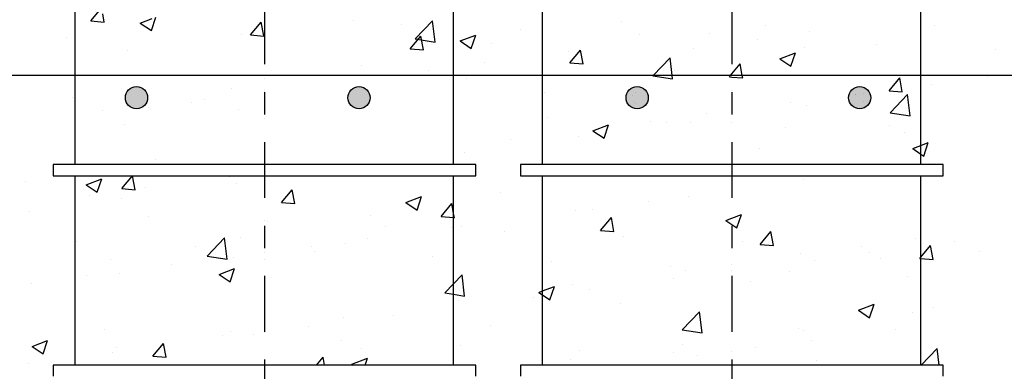
# Model space of a CAD drawing. Units: millimetres. Extents: x 7.8 to 25.1, y 12.7 to 25.6.
# Drawn here: x 14.4 to 18.8, y 17.5 to 19.1 of the extents above; entities that cross this region are included whole.
import ezdxf

# ---------------------------------------------------------------- set-up
doc = ezdxf.new("R2010")
doc.units = ezdxf.units.MM
doc.linetypes.add('DASHDOT', pattern=[0.5, 0.25, -0.125, 0, -0.125])
for name, color, linetype in [('0-CYPE0', 1, 'CONTINUOUS'), ('0-CYPE1', 2, 'CONTINUOUS'), ('0-CYPE2', 4, 'CONTINUOUS'), ('0-CYPE4', 6, 'CONTINUOUS')]:
    doc.layers.add(name, color=color, linetype=linetype)

msp = doc.modelspace()

# ---------------------------------------------------------------- hatches: boundary and pattern name
at = {"layer": '0-CYPE2'}
h = msp.add_hatch(color=256, dxfattribs=at)
edge = h.paths.add_edge_path(flags=0)
edge.add_arc((14.9225, 18.7557), 0.05, 0, 360)
h = msp.add_hatch(color=256, dxfattribs=at)
edge = h.paths.add_edge_path(flags=0)
edge.add_arc((15.9225, 18.7557), 0.05, 0, 360)
h = msp.add_hatch(color=256, dxfattribs=at)
edge = h.paths.add_edge_path(flags=0)
edge.add_arc((17.1725, 18.7557), 0.05, 0, 360)
h = msp.add_hatch(color=256, dxfattribs=at)
edge = h.paths.add_edge_path(flags=0)
edge.add_arc((18.1725, 18.7557), 0.05, 0, 360)

# ---------------------------------------------------------------- linework, layer by layer
at = {"layer": '0-CYPE0'}
for p, q in [((14.7178, 19.1004), (14.7566, 19.1467)), ((14.7776, 19.0952), (14.7707, 19.1326)), ((14.9894, 19.0566), (15.0096, 19.117)), ((14.7178, 19.1004), (14.7776, 19.0952)), ((14.9396, 19.0902), (14.9927, 19.1105)), ((14.9396, 19.0901), (14.9893, 19.0566)), ((15.435, 19.0377), (15.4832, 19.0951)), ((15.4948, 19.0325), (15.4833, 19.0951)), ((15.8996, 19.1018), (15.8996, 19.1018)), ((16.1138, 19.0842), (16.1138, 19.0842)), ((16.1753, 19.0193), (16.2532, 19.1005)), ((16.2642, 19.0055), (16.2532, 19.1005)), ((17.1011, 19.0985), (17.1011, 19.0985)), ((17.7473, 19.0775), (17.7473, 19.0775)), ((18.5071, 19.0791), (18.5071, 19.0791)), ((15.3945, 19.0378), (15.3945, 19.0378)), ((15.435, 19.0377), (15.4948, 19.0324)), ((16.1523, 18.9749), (16.2005, 19.0324)), ((16.2121, 18.9697), (16.2005, 19.0324)), ((16.3768, 19.0101), (16.4468, 19.0369)), ((16.4265, 18.9765), (16.4468, 19.0369)), ((16.6476, 19.0617), (16.6476, 19.0617)), ((17.1814, 19.0391), (17.1814, 19.0391)), ((17.497, 19.0445), (17.497, 19.0445)), ((17.9448, 19.0533), (17.9448, 19.0533)), ((14.6073, 19.0239), (14.6073, 19.0239)), ((16.1753, 19.0193), (16.2642, 19.0055)), ((16.3767, 19.0101), (16.4265, 18.9765)), ((16.5179, 18.9984), (16.5179, 18.9984)), ((17.7152, 19.0166), (17.7152, 19.0166)), ((18.2491, 18.994), (18.2491, 18.994)), ((14.8811, 18.9673), (14.8811, 18.9673)), ((16.1523, 18.9749), (16.2121, 18.9697)), ((16.8654, 18.9614), (16.8654, 18.9614)), ((16.8695, 18.9122), (16.9178, 18.9696)), ((16.9293, 18.907), (16.9178, 18.9696)), ((17.4254, 18.9783), (17.4254, 18.9783)), ((17.8139, 18.93), (17.8839, 18.9569)), ((17.8636, 18.8964), (17.8839, 18.9568)), ((17.9239, 18.979), (17.9239, 18.979)), ((18.7829, 18.9715), (18.7829, 18.9715)), ((15.9347, 18.8983), (15.9347, 18.8983)), ((16.4867, 18.9115), (16.4867, 18.9115)), ((16.8696, 18.9121), (16.9293, 18.9069)), ((16.9203, 18.9143), (16.9203, 18.9143)), ((17.8139, 18.93), (17.8636, 18.8964)), ((15.579, 18.8557), (15.579, 18.8557)), ((15.974, 18.8557), (15.974, 18.8557)), ((16.2364, 18.8786), (16.2364, 18.8786)), ((17.2425, 18.8538), (17.3314, 18.84)), ((17.3407, 18.8789), (17.3407, 18.8789)), ((15.4975, 18.8418), (15.4975, 18.8418)), ((16.4069, 18.8438), (16.4069, 18.8438)), ((18.3041, 18.7867), (18.3523, 18.8441)), ((18.3639, 18.7815), (18.3523, 18.8441)), ((18.4945, 18.8161), (18.4945, 18.8161)), ((18.7449, 18.8491), (18.7449, 18.8491)), ((15.3515, 18.7982), (15.3515, 18.7982)), ((16.7575, 18.7788), (16.7575, 18.7788)), ((17.167, 18.78), (17.167, 18.78)), ((18.152, 18.77), (18.152, 18.77)), ((18.1529, 18.7711), (18.1529, 18.7711)), ((18.3041, 18.7866), (18.3639, 18.7814)), ((18.3098, 18.6883), (18.3876, 18.7695)), ((18.3987, 18.6745), (18.3877, 18.7695)), ((18.4461, 18.7908), (18.4461, 18.7908)), ((14.6363, 18.7554), (14.6363, 18.7554)), ((15.1702, 18.7328), (15.1702, 18.7328)), ((15.2261, 18.7456), (15.2261, 18.7456)), ((17.1542, 18.739), (17.1542, 18.739)), ((17.863, 18.733), (17.863, 18.733)), ((17.9326, 18.7204), (17.9326, 18.7204)), ((14.7684, 18.6981), (14.7684, 18.6981)), ((14.9757, 18.7126), (14.9757, 18.7126)), ((15.3824, 18.7049), (15.3824, 18.7049)), ((17.4843, 18.6831), (17.4843, 18.6831)), ((18.3097, 18.6883), (18.3987, 18.6745)), ((14.8689, 18.6344), (14.8689, 18.6344)), ((16.7716, 18.6651), (16.7716, 18.6651)), ((16.9737, 18.6074), (17.0437, 18.6343)), ((17.0234, 18.5739), (17.0437, 18.6343)), ((17.2339, 18.6501), (17.2339, 18.6501)), ((17.3054, 18.6426), (17.3054, 18.6426)), ((17.4133, 18.6454), (17.4133, 18.6454)), ((18.3058, 18.6291), (18.3058, 18.6291)), ((16.9736, 18.6074), (17.0234, 18.5739)), ((17.8393, 18.62), (17.8393, 18.62)), ((18.3731, 18.5975), (18.3731, 18.5975)), ((16.6024, 18.567), (16.6024, 18.567)), ((16.9081, 18.5814), (16.9081, 18.5814)), ((18.4605, 18.4938), (18.4808, 18.5542)), ((16.3475, 18.5334), (16.3475, 18.5334)), ((16.3947, 18.511), (16.3947, 18.511)), ((17.7226, 18.529), (17.7226, 18.529)), ((15.008, 18.4785), (15.008, 18.4785)), ((15.0328, 18.4557), (15.0328, 18.4557)), ((15.4794, 18.4557), (15.4794, 18.4557)), ((16.4177, 18.4557), (16.4177, 18.4557)), ((17.1101, 18.4557), (17.1101, 18.4557)), ((17.1661, 18.4557), (17.1661, 18.4557)), ((18.4339, 18.4579), (18.4339, 18.4579)), ((18.4901, 18.4557), (18.4901, 18.4557)), ((14.4248, 18.3784), (14.4248, 18.3784)), ((14.5709, 18.4057), (14.5709, 18.4057)), ((14.6963, 18.365), (14.7663, 18.3919)), ((14.6963, 18.365), (14.746, 18.3314)), ((14.7461, 18.3314), (14.7663, 18.3919)), ((14.8565, 18.3482), (14.9047, 18.4057)), ((14.9163, 18.343), (14.9047, 18.4057)), ((15.3417, 18.401), (15.3417, 18.401)), ((15.3702, 18.372), (15.3702, 18.372)), ((15.3776, 18.4057), (15.3776, 18.4057)), ((16.2576, 18.4057), (16.2576, 18.4057)), ((17.5226, 18.4057), (17.5226, 18.4057)), ((17.9205, 18.3875), (17.9205, 18.3875)), ((18.1103, 18.4057), (18.1103, 18.4057)), ((14.8565, 18.3482), (14.9163, 18.343)), ((14.963, 18.3512), (14.963, 18.3512)), ((15.5738, 18.2855), (15.622, 18.3429)), ((15.6336, 18.2803), (15.622, 18.3429)), ((16.5562, 18.3287), (16.5562, 18.3287)), ((17.5999, 18.3385), (17.5999, 18.3385)), ((14.7127, 18.3182), (14.7127, 18.3182)), ((14.8568, 18.3016), (14.8568, 18.3016)), ((15.5738, 18.2855), (15.6336, 18.2802)), ((16.1334, 18.2849), (16.2035, 18.3118)), ((16.1334, 18.2849), (16.1832, 18.2514)), ((16.1832, 18.2513), (16.2035, 18.3118)), ((16.291, 18.2227), (16.3392, 18.2802)), ((17.2212, 18.2887), (17.2212, 18.2887)), ((17.4011, 18.3125), (17.4011, 18.3125)), ((14.4416, 18.2444), (14.4416, 18.2444)), ((16.896, 18.2485), (16.896, 18.2485)), ((16.9708, 18.2557), (16.9708, 18.2557)), ((17.6203, 18.1713), (17.6406, 18.2317)), ((14.9754, 18.2218), (14.9754, 18.2218)), ((15.5092, 18.1993), (15.5092, 18.1993)), ((15.9731, 18.2286), (15.9731, 18.2286)), ((17.0083, 18.16), (17.0565, 18.2174)), ((17.0681, 18.1548), (17.0565, 18.2174)), ((16.0431, 18.1767), (16.0431, 18.1767)), ((16.3393, 18.1726), (16.3393, 18.1726)), ((16.3825, 18.1781), (16.3825, 18.1781)), ((16.5769, 18.1541), (16.5769, 18.1541)), ((17.0083, 18.16), (17.0681, 18.1547)), ((17.7256, 18.0972), (17.7738, 18.1547)), ((17.7853, 18.092), (17.7738, 18.1547)), ((14.6525, 18.11), (14.6525, 18.11)), ((15.2406, 18.0452), (15.3185, 18.1264)), ((15.3296, 18.0314), (15.3185, 18.1264)), ((15.3899, 18.1285), (15.3899, 18.1285)), ((15.8632, 18.1031), (15.8632, 18.1031)), ((15.9606, 18.1227), (15.9606, 18.1227)), ((17.1107, 18.1316), (17.1107, 18.1316)), ((17.6445, 18.109), (17.6445, 18.109)), ((18.4218, 18.125), (18.4218, 18.125)), ((18.5975, 18.1101), (18.5975, 18.1101)), ((15.1863, 18.0875), (15.1863, 18.0875)), ((15.7102, 18.0898), (15.7102, 18.0898)), ((15.7201, 18.0649), (15.7201, 18.0649)), ((17.7256, 18.0972), (17.7853, 18.092)), ((17.9083, 18.0546), (17.9083, 18.0546)), ((18.1783, 18.0865), (18.1783, 18.0865)), ((18.2187, 18.0602), (18.2187, 18.0602)), ((18.5026, 18.0293), (18.491, 18.0919)), ((18.7122, 18.0639), (18.7122, 18.0639)), ((14.8067, 18.0284), (14.8067, 18.0284)), ((15.2406, 18.0452), (15.3295, 18.0314)), ((15.3581, 18.0391), (15.3581, 18.0391)), ((16.2539, 18.0424), (16.2539, 18.0424)), ((16.7877, 18.0198), (16.7877, 18.0198)), ((17.9684, 18.0273), (17.9684, 18.0273)), ((18.2645, 18.0324), (18.2645, 18.0324)), ((14.8446, 17.9687), (14.8446, 17.9687)), ((15.0787, 18.0066), (15.0787, 18.0066)), ((15.2932, 17.9624), (15.3632, 17.9893)), ((15.343, 17.9288), (15.3632, 17.9892)), ((17.3216, 17.9973), (17.3216, 17.9973)), ((17.3889, 17.9796), (17.3889, 17.9796)), ((17.8554, 17.9747), (17.8554, 17.9747)), ((14.4496, 17.9238), (14.4496, 17.9238)), ((14.6999, 17.9568), (14.6999, 17.9568)), ((15.2932, 17.9624), (15.3429, 17.9288)), ((16.3968, 17.8659), (16.3858, 17.9609)), ((17.3368, 17.9441), (17.3368, 17.9441)), ((17.6813, 17.9323), (17.6813, 17.9323)), ((18.3892, 17.9522), (18.3892, 17.9522)), ((16.7801, 17.8487), (16.8004, 17.9092)), ((16.8838, 17.9156), (16.8838, 17.9156)), ((16.9581, 17.8943), (16.9581, 17.8943)), ((16.3704, 17.8452), (16.3704, 17.8452)), ((16.7078, 17.8613), (16.7078, 17.8613)), ((17.0981, 17.8322), (17.0981, 17.8322)), ((17.3751, 17.7142), (17.453, 17.7953)), ((17.4641, 17.7004), (17.453, 17.7953)), ((18.1675, 17.8022), (18.2375, 17.8291)), ((18.1675, 17.8022), (18.2172, 17.7686)), ((18.2172, 17.7686), (18.2375, 17.8291)), ((18.4096, 17.7921), (18.4096, 17.7921)), ((18.5041, 17.8128), (18.5041, 17.8128)), ((15.851, 17.7702), (15.851, 17.7702)), ((16.0762, 17.7782), (16.0762, 17.7782)), ((14.7765, 17.7135), (14.7765, 17.7135)), ((15.3459, 17.7062), (15.3459, 17.7062)), ((15.6975, 17.7283), (15.6975, 17.7283)), ((16.515, 17.7321), (16.515, 17.7321)), ((17.3751, 17.7142), (17.464, 17.7004)), ((17.8962, 17.7217), (17.8962, 17.7217)), ((17.9209, 17.7127), (17.9209, 17.7127)), ((18.3344, 17.7157), (18.3344, 17.7157)), ((14.453, 17.6399), (14.523, 17.6667)), ((14.5027, 17.6063), (14.523, 17.6667)), ((15.3103, 17.6909), (15.3103, 17.6909)), ((15.4472, 17.6953), (15.4472, 17.6953)), ((15.8441, 17.6684), (15.8441, 17.6684)), ((17.9557, 17.6658), (17.9557, 17.6658)), ((14.453, 17.6398), (14.5027, 17.6063)), ((14.8156, 17.6122), (14.8156, 17.6122)), ((14.8325, 17.6358), (14.8325, 17.6358)), ((14.9953, 17.5961), (15.0435, 17.6535)), ((15.0551, 17.5908), (15.0435, 17.6535)), ((15.9318, 17.632), (15.9318, 17.632)), ((16.3779, 17.6458), (16.3779, 17.6458)), ((16.9118, 17.6233), (16.9118, 17.6233)), ((17.3378, 17.6126), (17.3378, 17.6126)), ((17.3768, 17.6467), (17.3768, 17.6467)), ((17.7053, 17.6329), (17.7053, 17.6329)), ((18.4491, 17.5557), (18.5202, 17.6298)), ((18.5289, 17.5557), (18.5203, 17.6298)), ((14.9953, 17.596), (15.0551, 17.5908)), ((15.7314, 17.5557), (15.7607, 17.5908)), ((15.7672, 17.5557), (15.7608, 17.5908)), ((15.8901, 17.5598), (15.9601, 17.5866)), ((15.9498, 17.5557), (15.9602, 17.5866)), ((16.8717, 17.5827), (16.8717, 17.5827)), ((17.4456, 17.6007), (17.4456, 17.6007)), ((17.9794, 17.5782), (17.9794, 17.5782)), ((14.4369, 17.5623), (14.4369, 17.5623)), ((15.5715, 17.5557), (15.5715, 17.5557)), ((15.8901, 17.5598), (15.8961, 17.5557)), ((17.2582, 17.5557), (17.2582, 17.5557)), ((17.3998, 17.5557), (17.3998, 17.5557)), ((18.0923, 17.5557), (18.0923, 17.5557)), ((18.513, 17.5557), (18.513, 17.5557)), ((18.5233, 17.5557), (18.5233, 17.5557))]:
    msp.add_line(p, q, dxfattribs=at)
for points in [[(16.7475, 19.1052), (16.7475, 19.1052), (16.7475, 19.1052), (16.7475, 19.1052)], [(17.5975, 19.0916), (17.5975, 19.0916), (17.5975, 19.0916), (17.5975, 19.0916)], [(14.6475, 19.0658), (14.6475, 19.0658), (14.6475, 19.0658), (14.6475, 19.0658)], [(14.6475, 19.0292), (14.6475, 19.0292), (14.6475, 19.0292), (14.6475, 19.0292)], [(17.5975, 19.0578), (17.5975, 19.0578), (17.5975, 19.0578), (17.5975, 19.0578)], [(16.7475, 18.998), (16.7475, 18.998), (16.7475, 18.998), (16.7475, 18.998)], [(16.7475, 18.9459), (16.7475, 18.9459), (16.7475, 18.9459), (16.7475, 18.9459)], [(16.3475, 18.9353), (16.3475, 18.9353), (16.3475, 18.9353), (16.3475, 18.9353)], [(14.7357, 18.8557), (14.7357, 18.8557), (14.7357, 18.8557), (14.7357, 18.8557)], [(14.9772, 18.8557), (14.9772, 18.8557), (14.9772, 18.8557), (14.9772, 18.8557)], [(15.1573, 18.8557), (15.1573, 18.8557), (15.1573, 18.8557), (15.1573, 18.8557)], [(15.2887, 18.8557), (15.2887, 18.8557), (15.2887, 18.8557), (15.2887, 18.8557)], [(15.4756, 18.8557), (15.4756, 18.8557), (15.4756, 18.8557), (15.4756, 18.8557)], [(15.9811, 18.8557), (15.9811, 18.8557), (15.9811, 18.8557)], [(16.0007, 18.8557), (16.0007, 18.8557), (16.0007, 18.8557)], [(16.0629, 18.8557), (16.0629, 18.8557), (16.0629, 18.8557)], [(16.3475, 18.8932), (16.3475, 18.8932), (16.3475, 18.8932), (16.3475, 18.8932)], [(16.4224, 18.8557), (16.4224, 18.8557), (16.4224, 18.8557), (16.4224, 18.8557)], [(16.4724, 18.8557), (16.4724, 18.8557), (16.4724, 18.8557), (16.4724, 18.8557)], [(16.6736, 18.8557), (16.6736, 18.8557), (16.6736, 18.8557), (16.6736, 18.8557)], [(16.844, 18.8557), (16.844, 18.8557), (16.844, 18.8557), (16.844, 18.8557)], [(16.9708, 18.8557), (16.9708, 18.8557), (16.9708, 18.8557), (16.9708, 18.8557)], [(17.2657, 18.8557), (17.2657, 18.8557), (17.2657, 18.8557), (17.2657, 18.8557)], [(17.366, 18.8557), (17.366, 18.8557), (17.366, 18.8557), (17.366, 18.8557)], [(17.4693, 18.8557), (17.4693, 18.8557), (17.4693, 18.8557), (17.4693, 18.8557)], [(17.6874, 18.8557), (17.6874, 18.8557), (17.6874, 18.8557), (17.6874, 18.8557)], [(17.9677, 18.8557), (17.9677, 18.8557), (17.9677, 18.8557), (17.9677, 18.8557)], [(18.0584, 18.8557), (18.0584, 18.8557), (18.0584, 18.8557), (18.0584, 18.8557)], [(18.1091, 18.8557), (18.1091, 18.8557), (18.1091, 18.8557), (18.1091, 18.8557)], [(18.4475, 18.8676), (18.4475, 18.8676), (18.4475, 18.8676), (18.4475, 18.8676)], [(18.4661, 18.8557), (18.4661, 18.8557), (18.4661, 18.8557), (18.4661, 18.8557)], [(18.5308, 18.8557), (18.5308, 18.8557), (18.5308, 18.8557), (18.5308, 18.8557)], [(18.7509, 18.8557), (18.7509, 18.8557), (18.7509, 18.8557), (18.7509, 18.8557)], [(18.7956, 18.8557), (18.7956, 18.8557), (18.7956, 18.8557), (18.7956, 18.8557)], [(14.6475, 18.8088), (14.6475, 18.8088), (14.6475, 18.8088), (14.6475, 18.8088)], [(18.4475, 18.8099), (18.4475, 18.8099), (18.4475, 18.8099), (18.4475, 18.8099)], [(14.6475, 18.7881), (14.6475, 18.7881), (14.6475, 18.7881), (14.6475, 18.7881)], [(15.4975, 18.7932), (15.4975, 18.7932), (15.4975, 18.7932)], [(15.4975, 18.7813), (15.4975, 18.7813), (15.4975, 18.7813)], [(16.3475, 18.7983), (16.3475, 18.7983), (16.3475, 18.7983)], [(16.7475, 18.788), (16.7475, 18.788), (16.7475, 18.788), (16.7475, 18.788)], [(16.7475, 18.7817), (16.7475, 18.7817), (16.7475, 18.7817), (16.7475, 18.7817)], [(17.1505, 18.7673), (17.1505, 18.7673), (17.1505, 18.7673)], [(17.5975, 18.7868), (17.5975, 18.7868), (17.5975, 18.7868), (17.5975, 18.7868)], [(17.5975, 18.774), (17.5975, 18.774), (17.5975, 18.774), (17.5975, 18.774)], [(18.1874, 18.7757), (18.1874, 18.7757), (18.1874, 18.7757)], [(18.4475, 18.7919), (18.4475, 18.7919), (18.4475, 18.7919), (18.4475, 18.7919)], [(14.6475, 18.7482), (14.6475, 18.7482), (14.6475, 18.7482), (14.6475, 18.7482)], [(17.1653, 18.7318), (17.1653, 18.7318), (17.1653, 18.7318)], [(18.1885, 18.7366), (18.1885, 18.7366), (18.1885, 18.7366)], [(16.7475, 18.6805), (16.7475, 18.6805), (16.7475, 18.6805), (16.7475, 18.6805)], [(17.5975, 18.698), (17.5975, 18.698), (17.5975, 18.698), (17.5975, 18.698)], [(14.6475, 18.6694), (14.6475, 18.6694), (14.6475, 18.6694), (14.6475, 18.6694)], [(15.4975, 18.6644), (15.4975, 18.6644), (15.4975, 18.6644)], [(17.5975, 18.6436), (17.5975, 18.6436), (17.5975, 18.6436), (17.5975, 18.6436)], [(16.3475, 18.6178), (16.3475, 18.6178), (16.3475, 18.6178), (16.3475, 18.6178)], [(16.7475, 18.5861), (16.7475, 18.5861), (16.7475, 18.5861), (16.7475, 18.5861)], [(18.4475, 18.5501), (18.4475, 18.5501), (18.4475, 18.5501), (18.4475, 18.5501)], [(16.3475, 18.52), (16.3475, 18.52), (16.3475, 18.52)], [(18.4475, 18.4992), (18.4475, 18.4992), (18.4475, 18.4992), (18.4475, 18.4992)], [(14.636, 18.4557), (14.636, 18.4557), (14.636, 18.4557)], [(14.6475, 18.4645), (14.6475, 18.4645), (14.6475, 18.4645), (14.6475, 18.4645)], [(15.0577, 18.4557), (15.0577, 18.4557), (15.0577, 18.4557), (15.0577, 18.4557)], [(15.4975, 18.4696), (15.4975, 18.4696), (15.4975, 18.4696)], [(16.3475, 18.4747), (16.3475, 18.4747), (16.3475, 18.4747)], [(16.7444, 18.4557), (16.7444, 18.4557), (16.7444, 18.4557), (16.7444, 18.4557)], [(16.7475, 18.4581), (16.7475, 18.4581), (16.7475, 18.4581), (16.7475, 18.4581)], [(17.5878, 18.4557), (17.5878, 18.4557), (17.5878, 18.4557)], [(17.5975, 18.4632), (17.5975, 18.4632), (17.5975, 18.4632), (17.5975, 18.4632)], [(17.5975, 18.4565), (17.5975, 18.4565), (17.5975, 18.4565), (17.5975, 18.4565)], [(18.0095, 18.4557), (18.0095, 18.4557), (18.0095, 18.4557), (18.0095, 18.4557)], [(18.4311, 18.4557), (18.4311, 18.4557), (18.4311, 18.4557), (18.4311, 18.4557)], [(18.4475, 18.4683), (18.4475, 18.4683), (18.4475, 18.4683), (18.4475, 18.4683)], [(16.4475, 18.4284), (16.4475, 18.4284), (16.4475, 18.4284)], [(18.5475, 18.4076), (18.5475, 18.4076), (18.5475, 18.4076), (18.5475, 18.4076)], [(14.6867, 18.4057), (14.6867, 18.4057), (14.6867, 18.4057), (14.6867, 18.4057)], [(15.0874, 18.4057), (15.0874, 18.4057), (15.0874, 18.4057)], [(15.1851, 18.4057), (15.1851, 18.4057), (15.1851, 18.4057), (15.1851, 18.4057)], [(15.4142, 18.4057), (15.4142, 18.4057), (15.4142, 18.4057)], [(15.6835, 18.4057), (15.6835, 18.4057), (15.6835, 18.4057), (15.6835, 18.4057)], [(15.7798, 18.4057), (15.7798, 18.4057), (15.7798, 18.4057)], [(15.8359, 18.4057), (15.8359, 18.4057), (15.8359, 18.4057)], [(16.182, 18.4057), (16.182, 18.4057), (16.182, 18.4057), (16.182, 18.4057)], [(16.6804, 18.4057), (16.6804, 18.4057), (16.6804, 18.4057), (16.6804, 18.4057)], [(16.7475, 18.363), (16.7475, 18.363), (16.7475, 18.363), (16.7475, 18.363)], [(17.1009, 18.4057), (17.1009, 18.4057), (17.1009, 18.4057)], [(17.1647, 18.4057), (17.1647, 18.4057), (17.1647, 18.4057), (17.1647, 18.4057)], [(17.1788, 18.4057), (17.1788, 18.4057), (17.1788, 18.4057), (17.1788, 18.4057)], [(17.6772, 18.4057), (17.6772, 18.4057), (17.6772, 18.4057), (17.6772, 18.4057)], [(17.8571, 18.4057), (17.8571, 18.4057), (17.8571, 18.4057), (17.8571, 18.4057)], [(18.1756, 18.4057), (18.1756, 18.4057), (18.1756, 18.4057), (18.1756, 18.4057)], [(17.5975, 18.3382), (17.5975, 18.3382), (17.5975, 18.3382), (17.5975, 18.3382)], [(14.6475, 18.3096), (14.6475, 18.3096), (14.6475, 18.3096), (14.6475, 18.3096)], [(16.3475, 18.3003), (16.3475, 18.3003), (16.3475, 18.3003), (16.3475, 18.3003)], [(18.4475, 18.2325), (18.4475, 18.2325), (18.4475, 18.2325), (18.4475, 18.2325)], [(15.4975, 18.2067), (15.4975, 18.2067), (15.4975, 18.2067), (15.4975, 18.2067)], [(16.7475, 18.2263), (16.7475, 18.2263), (16.7475, 18.2263), (16.7475, 18.2263)], [(14.6475, 18.1743), (14.6475, 18.1743), (14.6475, 18.1743), (14.6475, 18.1743)], [(15.4975, 18.1461), (15.4975, 18.1461), (15.4975, 18.1461), (15.4975, 18.1461)], [(16.3475, 18.1737), (16.3475, 18.1737), (16.3475, 18.1737), (16.3475, 18.1737)], [(16.3475, 18.1512), (16.3475, 18.1512), (16.3475, 18.1512), (16.3475, 18.1512)], [(16.7475, 18.1535), (16.7475, 18.1535), (16.7475, 18.1535), (16.7475, 18.1535)], [(18.4475, 18.1447), (18.4475, 18.1447), (18.4475, 18.1447), (18.4475, 18.1447)], [(14.6475, 18.141), (14.6475, 18.141), (14.6475, 18.141), (14.6475, 18.141)], [(14.6475, 18.1132), (14.6475, 18.1132), (14.6475, 18.1132), (14.6475, 18.1132)], [(16.7475, 18.1345), (16.7475, 18.1345), (16.7475, 18.1345), (16.7475, 18.1345)], [(17.5975, 18.1396), (17.5975, 18.1396), (17.5975, 18.1396), (17.5975, 18.1396)], [(17.5975, 18.139), (17.5975, 18.139), (17.5975, 18.139), (17.5975, 18.139)], [(15.4975, 18.0618), (15.4975, 18.0618), (15.4975, 18.0618), (15.4975, 18.0618)], [(18.4475, 18.0904), (18.4475, 18.0904), (18.4475, 18.0904), (18.4475, 18.0904)], [(15.4975, 18.0299), (15.4975, 18.0299), (15.4975, 18.0299), (15.4975, 18.0299)], [(16.7475, 18.0454), (16.7475, 18.0454), (16.7475, 18.0454), (16.7475, 18.0454)], [(17.5975, 18.0091), (17.5975, 18.0091), (17.5975, 18.0091), (17.5975, 18.0091)], [(16.3475, 17.9827), (16.3475, 17.9827), (16.3475, 17.9827), (16.3475, 17.9827)], [(17.5975, 17.9784), (17.5975, 17.9784), (17.5975, 17.9784), (17.5975, 17.9784)], [(14.6475, 17.9498), (14.6475, 17.9498), (14.6475, 17.9498), (14.6475, 17.9498)], [(15.4975, 17.8892), (15.4975, 17.8892), (15.4975, 17.8892), (15.4975, 17.8892)], [(16.3475, 17.8855), (16.3475, 17.8855), (16.3475, 17.8855), (16.3475, 17.8855)], [(18.4475, 17.915), (18.4475, 17.915), (18.4475, 17.915), (18.4475, 17.915)], [(16.7475, 17.8665), (16.7475, 17.8665), (16.7475, 17.8665), (16.7475, 17.8665)], [(18.4475, 17.8647), (18.4475, 17.8647), (18.4475, 17.8647), (18.4475, 17.8647)], [(14.6475, 17.8174), (14.6475, 17.8174), (14.6475, 17.8174), (14.6475, 17.8174)], [(14.6475, 17.7957), (14.6475, 17.7957), (14.6475, 17.7957), (14.6475, 17.7957)], [(15.4975, 17.8225), (15.4975, 17.8225), (15.4975, 17.8225), (15.4975, 17.8225)], [(16.3475, 17.8276), (16.3475, 17.8276), (16.3475, 17.8276), (16.3475, 17.8276)], [(16.3475, 17.8139), (16.3475, 17.8139), (16.3475, 17.8139), (16.3475, 17.8139)], [(16.7475, 17.811), (16.7475, 17.811), (16.7475, 17.811), (16.7475, 17.811)], [(17.5975, 17.8215), (17.5975, 17.8215), (17.5975, 17.8215), (17.5975, 17.8215)], [(17.5975, 17.8161), (17.5975, 17.8161), (17.5975, 17.8161), (17.5975, 17.8161)], [(18.4475, 17.8212), (18.4475, 17.8212), (18.4475, 17.8212), (18.4475, 17.8212)], [(15.4975, 17.702), (15.4975, 17.702), (15.4975, 17.702), (15.4975, 17.702)], [(16.7475, 17.7279), (16.7475, 17.7279), (16.7475, 17.7279), (16.7475, 17.7279)], [(18.4475, 17.7306), (18.4475, 17.7306), (18.4475, 17.7306), (18.4475, 17.7306)], [(16.3475, 17.6652), (16.3475, 17.6652), (16.3475, 17.6652), (16.3475, 17.6652)], [(17.5975, 17.6187), (17.5975, 17.6187), (17.5975, 17.6187), (17.5975, 17.6187)], [(14.6475, 17.5901), (14.6475, 17.5901), (14.6475, 17.5901), (14.6475, 17.5901)], [(15.4975, 17.5717), (15.4975, 17.5717), (15.4975, 17.5717), (15.4975, 17.5717)], [(18.4475, 17.5975), (18.4475, 17.5975), (18.4475, 17.5975), (18.4475, 17.5975)], [(14.7282, 17.5557), (14.7282, 17.5557), (14.7282, 17.5557)], [(15.1498, 17.5557), (15.1498, 17.5557), (15.1498, 17.5557), (15.1498, 17.5557)], [(15.9932, 17.5557), (15.9932, 17.5557), (15.9932, 17.5557)], [(16.015, 17.5557), (16.015, 17.5557), (16.015, 17.5557)], [(16.4149, 17.5557), (16.4149, 17.5557), (16.4149, 17.5557), (16.4149, 17.5557)], [(16.7074, 17.5557), (16.7074, 17.5557), (16.7074, 17.5557)], [(16.8366, 17.5557), (16.8366, 17.5557), (16.8366, 17.5557), (16.8366, 17.5557)], [(17.1195, 17.5557), (17.1195, 17.5557), (17.1195, 17.5557)], [(17.6799, 17.5557), (17.6799, 17.5557), (17.6799, 17.5557)], [(18.1016, 17.5557), (18.1016, 17.5557), (18.1016, 17.5557), (18.1016, 17.5557)], [(18.5475, 17.5338), (18.5475, 17.5338), (18.5475, 17.5338), (18.5475, 17.5338)]]:
    msp.add_lwpolyline(points, close=True, dxfattribs=at)
for points in [[(17.2425, 18.8538), (17.2444, 18.8557), (17.3204, 18.935)], [(17.3315, 18.84), (17.3297, 18.8557), (17.3204, 18.935)], [(17.5868, 18.8494), (17.5921, 18.8557), (17.5975, 18.8622), (17.635, 18.9069)], [(17.6466, 18.8442), (17.6445, 18.8557), (17.635, 18.9069)], [(17.5868, 18.8494), (17.5975, 18.8485), (17.6466, 18.8442)], [(18.4108, 18.5274), (18.4475, 18.5414), (18.4808, 18.5542)], [(18.4108, 18.5274), (18.4475, 18.5026), (18.4605, 18.4938)], [(16.3508, 18.2175), (16.3475, 18.2356), (16.3393, 18.2802)], [(17.5706, 18.2048), (17.5975, 18.2152), (17.6406, 18.2317)], [(16.2911, 18.2227), (16.3475, 18.2178), (16.3508, 18.2175)], [(17.5705, 18.2048), (17.5975, 18.1866), (17.6203, 18.1713)], [(18.4428, 18.0345), (18.4475, 18.0401), (18.491, 18.0919)], [(18.4428, 18.0345), (18.4475, 18.034), (18.5026, 18.0292)], [(16.3079, 17.8797), (16.3475, 17.921), (16.3857, 17.9609)], [(16.3078, 17.8797), (16.3475, 17.8735), (16.3968, 17.8659)], [(16.7303, 17.8823), (16.7475, 17.8889), (16.8004, 17.9092)], [(16.7303, 17.8823), (16.7475, 17.8707), (16.7801, 17.8487)]]:
    msp.add_lwpolyline(points, dxfattribs=at)
at = {"layer": '0-CYPE1', "linetype": 'DASHDOT'}
for p, q in [((15.4975, 23.9557), (15.4975, 15.6057)), ((17.5975, 23.9557), (17.5975, 15.6057))]:
    msp.add_line(p, q, dxfattribs=at)
at = {"layer": '0-CYPE1'}
for p, q in [((16.4475, 18.4557), (14.5475, 18.4557)), ((14.5475, 18.4557), (14.5475, 18.4057)), ((16.4475, 18.4057), (16.4475, 18.4557)), ((18.5475, 18.4557), (16.6475, 18.4557)), ((16.6475, 18.4557), (16.6475, 18.4057)), ((18.5475, 18.4057), (18.5475, 18.4557)), ((14.5475, 18.4057), (16.4475, 18.4057)), ((16.6475, 18.4057), (18.5475, 18.4057)), ((16.4475, 17.5557), (14.5475, 17.5557)), ((14.5475, 17.5557), (14.5475, 17.5057)), ((16.4475, 17.5057), (16.4475, 17.5557)), ((18.5475, 17.5557), (16.6475, 17.5557)), ((16.6475, 17.5557), (16.6475, 17.5057)), ((18.5475, 17.5057), (18.5475, 17.5557))]:
    msp.add_line(p, q, dxfattribs=at)
at = {"layer": '0-CYPE2'}
for centre in [(14.9225, 18.7557), (15.9225, 18.7557), (17.1725, 18.7557), (18.1725, 18.7557)]:
    msp.add_circle(centre, 0.05, dxfattribs=at)
at = {"layer": '0-CYPE4'}
for p, q in [((14.6475, 18.4557), (14.6475, 19.2557)), ((16.3475, 18.4557), (16.3475, 19.2557)), ((16.7475, 18.4557), (16.7475, 19.2557)), ((18.4475, 18.4557), (18.4475, 19.2557)), ((21.0975, 18.8557), (11.9975, 18.8557)), ((14.6475, 17.5557), (14.6475, 18.4057)), ((16.3475, 17.5557), (16.3475, 18.4057)), ((16.7475, 17.5557), (16.7475, 18.4057)), ((18.4475, 17.5557), (18.4475, 18.4057))]:
    msp.add_line(p, q, dxfattribs=at)

doc.saveas('drawing.dxf')
